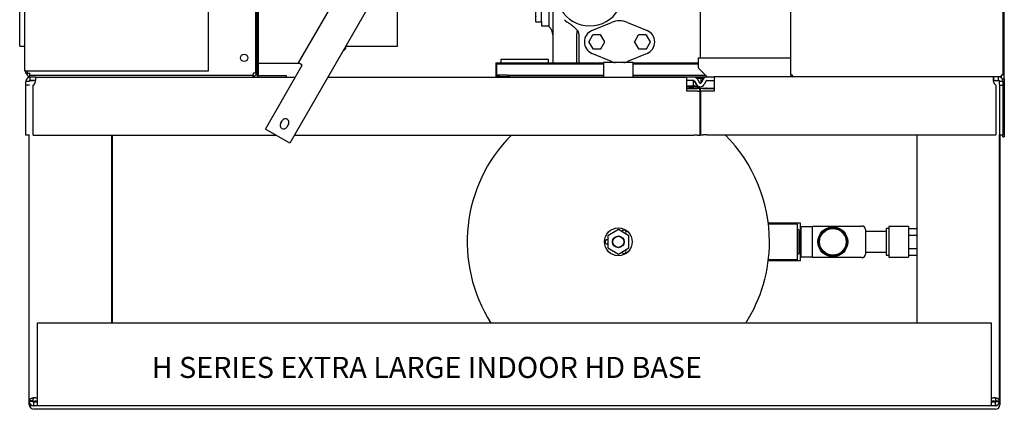
# Model space of a CAD drawing. Units: inches. Extents: x 136 to 453, y 89 to 222.
# Drawn here: x 136 to 171, y 108 to 121 of the extents above; entities that cross this region are included whole.
import ezdxf

# ---------------------------------------------------------------- set-up
doc = ezdxf.new("R2010")
doc.units = ezdxf.units.IN
doc.header["$MEASUREMENT"] = 0
for name, color, linetype in [('0113690000', 7, 'Continuous'), ('0708408_-_SUCT_A', 7, 'Continuous'), ('0712374', 7, 'Continuous'), ('0712375', 7, 'Continuous'), ('0712388', 7, 'Continuous'), ('0712390', 7, 'Continuous'), ('0712426', 7, 'Continuous'), ('0712427', 7, 'Continuous'), ('0712547', 7, 'Continuous'), ('1H54058001_01', 7, 'Continuous'), ('1H54058001_02', 7, 'Continuous'), ('1H83605001', 7, 'Continuous'), ('1H96452001', 7, 'Continuous'), ('E110824001', 7, 'Continuous'), ('E110826001', 7, 'Continuous'), ('E110828001', 7, 'Continuous'), ('E110933001', 7, 'Continuous')]:
    doc.layers.add(name, color=color, linetype=linetype)

msp = doc.modelspace()

# ---------------------------------------------------------------- linework, layer by layer
at = {"layer": '0113690000', "color": 7, "linetype": 'Continuous'}
for p, q in [((136.114, 120.445), (136.114, 122.245)), ((149.554, 120.445), (149.554, 122.245)), ((136.114, 120.445), (136.3, 120.445)), ((147.714, 120.454), (147.714, 120.419)), ((147.714, 120.445), (149.554, 120.445)), ((144.602, 119.845), (146.036, 119.845))]:
    msp.add_line(p, q, dxfattribs=at)
for centre, radius, start, end in [((147.055, 121.137), 1.03, 302.3477, 305.3543), ((147.564, 120.419), 0.15, 305.3543, 0)]:
    msp.add_arc(centre, radius, start, end, dxfattribs=at)
at = {"layer": '0708408_-_SUCT_A', "color": 7, "linetype": 'Continuous'}
for p, q in [((160.311, 142.274), (160.311, 120.019)), ((163.538, 120.019), (160.248, 120.019)), ((160.248, 120.019), (160.248, 119.687)), ((160.263, 119.652), (160.547, 119.368))]:
    msp.add_line(p, q, dxfattribs=at)
for centre, start, end in [((160.298, 119.687), 180, 225), ((160.582, 119.403), 225, 270)]:
    msp.add_arc(centre, 0.05, start, end, dxfattribs=at)
at = {"layer": '0712374', "color": 7, "linetype": 'Continuous'}
for p, q in [((136.335, 119.052), (136.335, 119.189)), ((136.42, 119.189), (136.335, 119.189)), ((136.461, 119.189), (136.42, 119.189)), ((136.679, 119.345), (136.491, 119.345)), ((136.491, 119.261), (136.491, 119.345)), ((136.491, 119.219), (136.491, 119.261)), ((136.679, 119.219), (136.491, 119.219)), ((136.679, 119.345), (145.919, 119.345)), ((136.679, 119.345), (136.679, 119.261)), ((147.074, 119.345), (159.836, 119.345)), ((160.086, 119.345), (159.836, 119.345)), ((159.836, 119.189), (159.836, 119.345)), ((160.086, 119.219), (159.836, 119.219)), ((159.836, 118.845), (159.836, 119.189)), ((160.112, 119.204), (160.185, 119.078)), ((160.221, 119.267), (160.294, 119.141)), ((160.423, 119.275), (160.346, 119.141)), ((160.532, 119.212), (160.455, 119.078)), ((160.558, 119.353), (160.808, 119.353)), ((160.558, 119.227), (160.808, 119.227)), ((163.6, 119.353), (160.808, 119.353)), ((160.808, 119.353), (160.808, 119.197)), ((160.808, 119.197), (160.808, 118.845)), ((170.742, 119.353), (170.742, 119.268)), ((170.742, 119.227), (170.929, 119.227)), ((170.929, 119.268), (170.929, 119.353)), ((170.929, 119.227), (170.929, 119.268)), ((170.959, 119.197), (171.001, 119.197)), ((170.959, 119.082), (170.959, 119.06)), ((171.001, 119.197), (171.085, 119.197)), ((171.085, 119.197), (171.085, 119.06)), ((136.461, 119.052), (136.335, 119.052)), ((136.335, 117.282), (136.335, 119.052)), ((136.593, 117.282), (136.593, 119.052)), ((160.086, 118.845), (159.836, 118.845)), ((160.221, 118.845), (160.086, 118.845)), ((160.221, 118.845), (160.317, 118.845)), ((160.317, 117.282), (160.317, 118.845)), ((160.423, 118.845), (160.327, 118.845)), ((160.327, 118.845), (160.327, 117.289)), ((160.558, 118.845), (160.423, 118.845)), ((160.808, 118.845), (160.558, 118.845)), ((170.827, 119.06), (170.827, 117.289)), ((170.959, 119.06), (171.085, 119.06)), ((170.959, 119.06), (170.959, 117.289)), ((171.085, 119.06), (171.085, 117.289)), ((136.461, 117.282), (136.335, 117.282)), ((136.593, 117.282), (145.226, 117.282)), ((145.882, 117.282), (160.086, 117.282)), ((160.221, 117.282), (160.086, 117.282)), ((160.221, 117.282), (160.317, 117.282)), ((160.327, 117.289), (160.423, 117.289)), ((160.558, 117.289), (160.423, 117.289)), ((160.558, 117.289), (170.827, 117.289)), ((170.959, 117.289), (171.085, 117.289))]:
    msp.add_line(p, q, dxfattribs=at)
for centre, radius, start, end in [((136.491, 119.189), 0.156, 90, 180), ((136.435, 119.246), 0.25, 309.2614, 347.0054), ((160.086, 119.189), 0.156, 30, 90), ((160.086, 119.189), 0.03, 30, 90), ((160.32, 119.156), 0.156, 210, 330), ((160.32, 119.156), 0.03, 210, 330), ((160.558, 119.197), 0.156, 90, 150), ((160.558, 119.197), 0.03, 90, 150), ((170.985, 119.253), 0.25, 192.9946, 230.7386), ((170.929, 119.197), 0.156, 0, 90), ((170.929, 119.197), 0.03, 48.9342, 90)]:
    msp.add_arc(centre, radius, start, end, dxfattribs=at)
for points in [[(136.679, 119.189), (136.68, 119.2), (136.681, 119.21), (136.682, 119.23), (136.683, 119.24), (136.684, 119.258), (136.684, 119.267), (136.685, 119.284), (136.685, 119.292), (136.685, 119.307), (136.685, 119.313), (136.684, 119.325), (136.684, 119.33), (136.683, 119.337), (136.682, 119.34), (136.681, 119.344), (136.68, 119.345), (136.679, 119.345)], [(170.742, 119.353), (170.74, 119.353), (170.74, 119.352), (170.738, 119.348), (170.737, 119.345), (170.736, 119.337), (170.736, 119.332), (170.735, 119.321), (170.735, 119.314), (170.735, 119.3), (170.735, 119.292), (170.736, 119.275), (170.736, 119.266), (170.737, 119.247), (170.738, 119.237), (170.74, 119.217), (170.74, 119.207), (170.742, 119.197)]]:
    msp.add_open_spline(points, degree=3, knots=[0, 0, 0, 0, 0.125, 0.125, 0.25, 0.25, 0.375, 0.375, 0.5, 0.5, 0.625, 0.625, 0.75, 0.75, 0.875, 0.875, 1, 1, 1, 1], dxfattribs=at)
at = {"layer": '0712375', "color": 7, "linetype": 'Continuous'}
for p, q in [((160.097, 119.204), (160.17, 119.078)), ((160.408, 119.275), (160.331, 119.141)), ((160.071, 118.953), (159.836, 118.953)), ((159.836, 118.945), (160.071, 118.945)), ((160.097, 118.953), (160.071, 118.953)), ((160.071, 118.945), (160.206, 118.945)), ((160.097, 118.953), (160.193, 118.953)), ((160.193, 118.953), (160.193, 118.945)), ((160.302, 118.953), (160.193, 118.953)), ((160.302, 118.945), (160.206, 118.945)), ((160.302, 118.953), (160.302, 118.945)), ((160.302, 118.845), (160.302, 118.945)), ((160.312, 118.945), (160.312, 118.953)), ((160.312, 118.953), (160.421, 118.953)), ((160.408, 118.945), (160.312, 118.945)), ((160.312, 118.945), (160.312, 118.845)), ((160.408, 118.945), (160.543, 118.945)), ((160.421, 118.945), (160.421, 118.953)), ((160.421, 118.953), (160.517, 118.953)), ((160.543, 118.953), (160.517, 118.953)), ((160.543, 118.953), (160.808, 118.953)), ((160.543, 118.945), (160.808, 118.945))]:
    msp.add_line(p, q, dxfattribs=at)
for centre, radius, start, end in [((160.071, 119.189), 0.03, 30, 90), ((160.305, 119.156), 0.156, 210, 272.7559), ((160.305, 119.156), 0.03, 284.4775, 330), ((160.543, 119.197), 0.156, 90, 150)]:
    msp.add_arc(centre, radius, start, end, dxfattribs=at)
at = {"layer": '0712388', "color": 7, "linetype": 'Continuous'}
for p, q in [((144.555, 119.407), (144.555, 121.845)), ((144.602, 119.407), (144.602, 121.845)), ((144.555, 119.407), (144.602, 119.407)), ((145.602, 119.392), (144.617, 119.392)), ((145.602, 119.345), (145.602, 119.392))]:
    msp.add_line(p, q, dxfattribs=at)
for radius in [0.062, 0.015]:
    msp.add_arc((144.617, 119.407), radius, 180, 270, dxfattribs=at)
at = {"layer": '0712390', "color": 7, "linetype": 'Continuous'}
for p, q in [((146.03, 119.849), (163.152, 149.506)), ((163.537, 147.861), (145.718, 116.998)), ((144.852, 117.498), (146.165, 119.771)), ((146.165, 119.771), (146.03, 119.849)), ((145.395, 117.69), (145.458, 117.798)), ((145.674, 117.673), (145.612, 117.565)), ((145.718, 116.998), (144.852, 117.498))]:
    msp.add_line(p, q, dxfattribs=at)
for centre, start, end in [((145.504, 117.627), 150, 330), ((145.566, 117.735), 330, 150)]:
    msp.add_arc(centre, 0.125, start, end, dxfattribs=at)
at = {"layer": '0712426', "color": 7, "linetype": 'Continuous'}
for p, q in [((171.085, 168.9), (171.085, 119.415)), ((163.538, 119.415), (163.538, 147.861)), ((163.6, 119.415), (163.538, 119.415)), ((171.085, 119.415), (171.023, 119.415)), ((171.023, 119.415), (171.023, 119.353)), ((163.6, 119.353), (163.6, 119.4)), ((171.023, 119.353), (163.615, 119.353))]:
    msp.add_line(p, q, dxfattribs=at)
for radius in [0.062, 0.015]:
    msp.add_arc((163.6, 119.415), radius, 180, 270, dxfattribs=at)
msp.add_open_spline([(163.615, 119.353), (163.614, 119.353), (163.612, 119.354), (163.61, 119.361), (163.609, 119.365), (163.606, 119.377), (163.605, 119.384), (163.602, 119.399), (163.601, 119.407), (163.6, 119.415)], degree=3, knots=[0, 0, 0, 0, 0.25, 0.25, 0.5, 0.5, 0.75, 0.75, 1, 1, 1, 1], dxfattribs=at)
at = {"layer": '0712427', "color": 7, "linetype": 'Continuous'}
for p, q in [((171.132, 119.284), (171.132, 168.9)), ((171.056, 119.284), (171.07, 119.284)), ((171.07, 119.284), (171.132, 119.284)), ((171.085, 119.197), (171.085, 119.284)), ((171.132, 119.284), (171.132, 117.222)), ((171.085, 117.222), (171.085, 117.289)), ((171.085, 117.222), (171.132, 117.222))]:
    msp.add_line(p, q, dxfattribs=at)
at = {"layer": '0712547', "color": 7, "linetype": 'Continuous'}
for p, q in [((136.454, 119.219), (136.61, 119.219)), ((136.681, 119.219), (136.61, 119.219)), ((170.803, 119.219), (170.74, 119.219)), ((170.803, 119.219), (170.959, 119.219)), ((170.959, 119.082), (170.959, 119.219)), ((136.454, 107.829), (136.454, 117.282)), ((139.392, 110.594), (139.392, 117.282)), ((139.407, 117.282), (139.407, 110.594)), ((168.02, 117.289), (168.02, 110.594)), ((170.959, 107.829), (170.959, 117.289)), ((170.974, 117.289), (170.974, 107.686)), ((136.741, 110.594), (136.741, 107.812)), ((170.672, 110.594), (136.741, 110.594)), ((170.672, 107.812), (170.672, 110.594)), ((136.595, 107.786), (136.595, 107.915)), ((136.67, 107.943), (136.741, 107.943)), ((170.672, 107.943), (170.743, 107.943)), ((136.454, 107.812), (136.454, 107.829)), ((136.58, 107.829), (136.454, 107.829)), ((136.58, 107.812), (136.454, 107.812)), ((136.454, 107.694), (136.454, 107.812)), ((136.469, 107.686), (136.469, 107.747)), ((136.58, 107.812), (136.58, 107.829)), ((136.741, 107.782), (136.61, 107.782)), ((136.61, 107.782), (136.61, 107.656)), ((136.741, 107.656), (136.61, 107.656)), ((170.818, 107.53), (136.625, 107.53)), ((136.741, 107.817), (136.685, 107.817)), ((136.741, 107.812), (136.741, 107.656)), ((170.672, 107.656), (136.741, 107.656)), ((170.758, 107.817), (170.672, 107.817)), ((170.672, 107.656), (170.672, 107.812)), ((170.803, 107.782), (170.672, 107.782)), ((170.803, 107.656), (170.672, 107.656)), ((170.686, 107.817), (170.686, 107.782)), ((170.803, 107.782), (170.803, 107.656)), ((170.818, 107.656), (170.803, 107.656)), ((170.833, 107.829), (170.833, 107.812)), ((170.833, 107.829), (170.959, 107.829)), ((170.833, 107.812), (170.959, 107.812)), ((170.959, 107.829), (170.959, 107.812))]:
    msp.add_line(p, q, dxfattribs=at)
for centre, radius, start, end in [((136.67, 107.756), 0.187, 90, 108.6857), ((170.743, 107.756), 0.187, 71.3143, 90), ((136.61, 107.812), 0.156, 180, 270), ((136.61, 107.694), 0.156, 180, 243.232), ((136.625, 107.686), 0.156, 180, 270), ((136.61, 107.812), 0.03, 180, 270), ((136.625, 107.686), 0.03, 180, 270), ((136.61, 107.694), 0.03, 256.6323, 270), ((136.685, 107.63), 0.188, 90, 108.6857), ((170.758, 107.63), 0.187, 71.3143, 90), ((170.803, 107.812), 0.156, 270, 0), ((170.803, 107.812), 0.03, 270, 0), ((170.803, 107.694), 0.03, 270, 0), ((170.818, 107.686), 0.03, 270, 0), ((170.818, 107.686), 0.156, 270, 0)]:
    msp.add_arc(centre, radius, start, end, dxfattribs=at)
for points, knots in [([(136.61, 107.933), (136.596, 107.931), (136.583, 107.929), (136.558, 107.923), (136.546, 107.92), (136.524, 107.913), (136.515, 107.91), (136.497, 107.902), (136.49, 107.898), (136.478, 107.889), (136.473, 107.884), (136.465, 107.874), (136.462, 107.869), (136.455, 107.853), (136.454, 107.841), (136.454, 107.829)], [0, 0, 0, 0, 0.125, 0.125, 0.25, 0.25, 0.375, 0.375, 0.5, 0.5, 0.625, 0.625, 0.75, 0.75, 1, 1, 1, 1]), ([(136.61, 107.933), (136.609, 107.932), (136.607, 107.931), (136.604, 107.928), (136.602, 107.925), (136.599, 107.922), (136.597, 107.919), (136.594, 107.915), (136.592, 107.911), (136.59, 107.907), (136.589, 107.903), (136.587, 107.898), (136.585, 107.89), (136.583, 107.879), (136.581, 107.863), (136.58, 107.847), (136.58, 107.835), (136.58, 107.829)], [0, 0, 0, 0, 0.032039, 0.065301, 0.099838, 0.135688, 0.172881, 0.211437, 0.251366, 0.292663, 0.335321, 0.379324, 0.424654, 0.555878, 0.696183, 0.844613, 1, 1, 1, 1]), ([(170.959, 107.829), (170.959, 107.841), (170.958, 107.853), (170.951, 107.869), (170.948, 107.874), (170.94, 107.884), (170.935, 107.889), (170.923, 107.898), (170.915, 107.902), (170.898, 107.91), (170.889, 107.913), (170.867, 107.92), (170.855, 107.923), (170.83, 107.929), (170.817, 107.931), (170.803, 107.933)], [0, 0, 0, 0, 0.25, 0.25, 0.375, 0.375, 0.5, 0.5, 0.625, 0.625, 0.75, 0.75, 0.875, 0.875, 1, 1, 1, 1]), ([(170.833, 107.829), (170.833, 107.833), (170.833, 107.841), (170.833, 107.852), (170.832, 107.863), (170.831, 107.874), (170.829, 107.884), (170.827, 107.895), (170.823, 107.906), (170.818, 107.916), (170.813, 107.923), (170.808, 107.929), (170.805, 107.932), (170.803, 107.933)], [0, 0, 0, 0, 0.104333, 0.205757, 0.303909, 0.398445, 0.489078, 0.57555, 0.696957, 0.808092, 0.876471, 0.940365, 1, 1, 1, 1]), ([(136.606, 107.782), (136.607, 107.785), (136.61, 107.79), (136.615, 107.797), (136.619, 107.803), (136.623, 107.806), (136.625, 107.807)], [0.7230315, 0.7230315, 0.7230315, 0.7230315, 0.8080917, 0.8764711, 0.940365, 1, 1, 1, 1])]:
    msp.add_open_spline(points, degree=3, knots=knots, dxfattribs=at)
at = {"layer": '1H54058001_01', "color": 7, "linetype": 'Continuous'}
for p, q in [((154.949, 121.128), (154.949, 123.562)), ((155.074, 122.345), (155.074, 119.845)), ((156.468, 121.002), (157.162, 121.288)), ((157.734, 121.288), (158.429, 121.002)), ((155.926, 120.765), (155.926, 120.89)), ((156.002, 120.876), (156.002, 119.845)), ((156.49, 120.834), (156.355, 120.6)), ((156.49, 120.834), (156.495, 120.842)), ((156.495, 120.842), (156.505, 120.842)), ((156.769, 120.842), (156.505, 120.842)), ((156.769, 120.842), (156.777, 120.842)), ((156.777, 120.842), (156.78, 120.836)), ((156.919, 120.596), (156.78, 120.836)), ((158.115, 120.834), (157.98, 120.6)), ((158.115, 120.834), (158.12, 120.842)), ((158.12, 120.842), (158.131, 120.842)), ((158.394, 120.842), (158.131, 120.842)), ((158.394, 120.842), (158.402, 120.842)), ((158.402, 120.842), (158.406, 120.836)), ((158.544, 120.596), (158.406, 120.836)), ((155.926, 119.845), (155.926, 120.765)), ((156.352, 120.595), (156.355, 120.6)), ((156.355, 120.59), (156.352, 120.595)), ((156.355, 120.59), (156.494, 120.35)), ((156.777, 120.348), (156.919, 120.595)), ((156.919, 120.596), (156.919, 120.595)), ((156.919, 120.595), (156.919, 120.595)), ((157.978, 120.595), (157.98, 120.6)), ((157.98, 120.59), (157.978, 120.595)), ((157.98, 120.59), (158.119, 120.35)), ((158.402, 120.348), (158.544, 120.595)), ((158.544, 120.596), (158.545, 120.595)), ((158.545, 120.595), (158.544, 120.595)), ((157.162, 119.902), (156.468, 120.188)), ((156.495, 120.348), (156.494, 120.35)), ((156.498, 120.348), (156.495, 120.348)), ((156.498, 120.348), (156.777, 120.348)), ((158.429, 120.188), (157.734, 119.902)), ((158.12, 120.348), (158.119, 120.35)), ((158.123, 120.348), (158.12, 120.348)), ((158.123, 120.348), (158.402, 120.348)), ((153.042, 119.849), (153.542, 119.849)), ((153.042, 119.849), (153.042, 119.349)), ((153.074, 119.817), (153.454, 119.817)), ((153.074, 119.817), (153.074, 119.418)), ((154.918, 119.969), (153.225, 119.969)), ((153.225, 119.969), (153.225, 119.849)), ((153.454, 119.817), (156.488, 119.817)), ((153.542, 119.849), (155.074, 119.849)), ((154.918, 119.849), (154.918, 119.969)), ((155.926, 119.845), (155.074, 119.845)), ((155.075, 119.817), (155.075, 119.845)), ((156.002, 119.845), (155.926, 119.845)), ((156.88, 119.845), (156.002, 119.845)), ((156.488, 119.817), (156.64, 119.817)), ((156.64, 119.817), (156.88, 119.817)), ((160.248, 119.845), (157.93, 119.845)), ((157.93, 119.817), (160.248, 119.817)), ((153.074, 119.418), (153.239, 119.353)), ((153.454, 119.418), (153.074, 119.418)), ((153.454, 119.418), (156.88, 119.418)), ((157.93, 119.418), (160.497, 119.418)), ((153.542, 119.349), (153.042, 119.349)), ((153.454, 119.353), (153.239, 119.353)), ((153.454, 119.353), (156.88, 119.353)), ((153.542, 119.349), (155.39, 119.349)), ((155.39, 119.353), (155.39, 119.345)), ((155.759, 119.345), (155.759, 119.353)), ((155.759, 119.349), (156.39, 119.349)), ((156.364, 119.349), (156.364, 119.345)), ((156.39, 119.353), (156.39, 119.345)), ((156.759, 119.345), (156.759, 119.353)), ((156.759, 119.349), (156.88, 119.349)), ((157.93, 119.353), (160.543, 119.353)), ((157.93, 119.349), (158.14, 119.349)), ((158.14, 119.353), (158.14, 119.345)), ((158.509, 119.345), (158.509, 119.353)), ((158.509, 119.349), (159.89, 119.349)), ((159.89, 119.353), (159.89, 119.345)), ((160.074, 119.053), (160.074, 119.219)), ((160.449, 119.345), (160.095, 119.345)), ((160.422, 119.295), (160.201, 119.295)), ((160.259, 119.345), (160.259, 119.353)), ((160.259, 119.349), (160.507, 119.349)), ((160.352, 119.179), (160.352, 119.295)), ((160.449, 119.322), (160.449, 119.345)), ((159.836, 119.025), (159.912, 119.013)), ((159.912, 119.013), (160.237, 119.013)), ((160.237, 119.013), (160.242, 119.014))]:
    msp.add_line(p, q, dxfattribs=at)
for centre, radius, start, end in [((156.386, 122.345), 1.312, 226.9654, 236.3561), ((154.806, 119.972), 1.539, 42.0387, 56.3267), ((157.448, 120.595), 0.75, 67.5855, 112.4436), ((154.694, 120.846), 0.38, 0, 47.8917), ((155.459, 121.043), 0.492, 341.9321, 355.3571), ((155.807, 120.869), 0.195, 1.9658, 43.1196), ((156.636, 120.595), 0.44, 112.4436, 247.5564), ((158.261, 120.595), 0.44, 292.4145, 67.5855), ((157.448, 120.595), 0.75, 247.5564, 258.092), ((157.448, 120.595), 0.75, 281.908, 292.4145), ((159.935, 119.549), 0.516, 258.8407, 285.651), ((160.213, 119.549), 0.516, 254.349, 269.5757)]:
    msp.add_arc(centre, radius, start, end, dxfattribs=at)
at = {"layer": '1H54058001_02', "color": 7, "linetype": 'Continuous'}
for p, q in [((154.673, 121.317), (154.673, 123.355)), ((154.453, 121.723), (154.453, 121.329)), ((154.453, 121.329), (154.457, 121.31)), ((154.467, 121.309), (154.466, 121.311)), ((154.466, 121.309), (154.467, 121.309)), ((154.467, 121.309), (154.673, 121.309)), ((154.673, 121.317), (154.673, 121.309)), ((154.673, 121.31), (154.673, 121.164)), ((154.673, 121.164), (154.949, 121.164))]:
    msp.add_line(p, q, dxfattribs=at)
for centre, radius, start, end in [((154.973, 121.414), 0.518, 168.5391, 191.4609), ((156.386, 122.345), 1.181, 210.3671, 329.6408)]:
    msp.add_arc(centre, radius, start, end, dxfattribs=at)
msp.add_open_spline([(154.466, 121.309), (154.462, 121.31), (154.459, 121.31), (154.456, 121.31), (154.456, 121.311), (154.456, 121.311)], degree=3, knots=[0, 0, 0, 0, 0.25, 0.25, 0.4888784, 0.4888784, 0.4888784, 0.4888784], dxfattribs=at)
at = {"layer": '1H83605001', "color": 7, "linetype": 'Continuous'}
for p, q in [((157.93, 119.861), (156.88, 119.861)), ((156.88, 119.861), (156.88, 119.345)), ((157.93, 119.345), (157.93, 119.861)), ((157.405, 113.919), (157.03, 113.703)), ((157.78, 113.703), (157.405, 113.919)), ((163.88, 114.146), (162.739, 114.146)), ((163.76, 114.111), (162.743, 114.111)), ((163.78, 112.881), (163.78, 114.091)), ((163.84, 113.103), (163.84, 113.87)), ((163.88, 112.826), (163.88, 114.146)), ((163.911, 114.017), (163.88, 114.017)), ((163.911, 113.267), (163.911, 114.017)), ((164.312, 114.017), (163.911, 114.017)), ((164.312, 112.923), (164.312, 114.048)), ((164.312, 114.048), (166.069, 114.048)), ((166.194, 113.923), (166.194, 113.048)), ((166.928, 113.859), (166.194, 113.859)), ((166.928, 113.961), (166.928, 113.011)), ((167.028, 113.961), (166.928, 113.961)), ((167.028, 114.026), (167.028, 112.946)), ((167.728, 114.026), (167.028, 114.026)), ((167.728, 114.026), (167.728, 112.946)), ((167.728, 113.957), (168.02, 113.957)), ((157.03, 113.703), (157.03, 113.27)), ((157.78, 113.27), (157.78, 113.703)), ((167.728, 113.722), (168.02, 113.722)), ((157.03, 113.27), (157.405, 113.053)), ((157.405, 113.053), (157.78, 113.27)), ((163.911, 112.954), (163.911, 113.267)), ((166.194, 113.114), (166.928, 113.114)), ((167.728, 113.251), (168.02, 113.251)), ((162.739, 112.826), (163.88, 112.826)), ((162.743, 112.861), (163.76, 112.861)), ((163.88, 112.955), (163.912, 112.955)), ((163.909, 112.956), (163.911, 112.954)), ((163.911, 112.954), (164.312, 112.954)), ((166.069, 112.923), (164.312, 112.923)), ((166.928, 113.011), (167.028, 113.011)), ((167.028, 112.946), (167.728, 112.946)), ((167.728, 113.016), (168.02, 113.016))]:
    msp.add_line(p, q, dxfattribs=at)
for centre, radius in [((157.405, 113.486), 0.495), ((165.035, 113.486), 0.531), ((165.035, 113.486), 0.5), ((165.035, 113.486), 0.475), ((165.035, 113.486), 0.475), ((157.405, 113.486), 0.208), ((157.405, 113.486), 0.197)]:
    msp.add_circle(centre, radius, dxfattribs=at)
for centre, radius, start, end in [((157.405, 113.486), 5.375, 57.0747, 57.265), ((157.405, 113.486), 5.375, 135.0764, 212.5496), ((157.405, 113.486), 5.375, 0, 45.0366), ((157.603, 113.829), 0.075, 0, 166.0812), ((157.603, 113.829), 0.075, 313.9188, 0), ((163.76, 114.091), 0.02, 0, 90), ((163.788, 113.87), 0.0515, 0, 99.5001), ((166.069, 113.923), 0.125, 0, 90), ((157.009, 113.486), 0.075, 73.9188, 286.0812), ((157.405, 113.486), 5.375, 327.4504, 0), ((157.603, 113.144), 0.075, 193.9188, 0), ((157.603, 113.144), 0.075, 0, 46.0812), ((120.05, 113.527), 43.863, 359.2526, 359.6601), ((163.76, 112.881), 0.02, 270, 360), ((163.788, 113.103), 0.0515, 260.4999, 0), ((166.069, 113.048), 0.125, 270, 0)]:
    msp.add_arc(centre, radius, start, end, dxfattribs=at)
at = {"layer": '1H96452001', "color": 7, "linetype": 'Continuous'}
for p, q in [((136.3, 119.56), (136.3, 169.488)), ((142.82, 124.56), (142.82, 119.56)), ((136.35, 119.56), (136.3, 119.56)), ((142.82, 119.56), (136.35, 119.56))]:
    msp.add_line(p, q, dxfattribs=at)
at = {"layer": 'E110824001', "color": 7, "linetype": 'Continuous'}
for p, q in [((144.497, 121.845), (144.497, 119.481)), ((144.555, 121.845), (144.555, 119.481)), ((136.335, 119.481), (136.335, 119.56)), ((136.335, 119.481), (136.393, 119.481)), ((136.393, 119.481), (136.393, 119.56)), ((136.393, 119.481), (136.471, 119.481)), ((136.471, 119.403), (136.471, 119.481)), ((144.497, 119.481), (144.419, 119.481)), ((144.419, 119.481), (144.419, 119.403)), ((144.555, 119.481), (144.497, 119.481)), ((136.471, 119.345), (136.471, 119.403)), ((144.419, 119.403), (136.471, 119.403)), ((136.491, 119.345), (136.471, 119.345)), ((144.419, 119.345), (144.419, 119.403))]:
    msp.add_line(p, q, dxfattribs=at)
msp.add_circle((144.095, 120.032), 0.13, dxfattribs=at)
at = {"layer": 'E110826001', "color": 7, "linetype": 'Continuous'}
for centre, radius, start, end in [((136.545, 119.555), 0.21, 200.4873, 249.367), ((136.545, 119.555), 0.125, 216.0152, 233.7009), ((144.345, 119.555), 0.125, 306.2991, 323.9848), ((144.345, 119.555), 0.21, 290.633, 339.5127)]:
    msp.add_arc(centre, radius, start, end, dxfattribs=at)
at = {"layer": 'E110828001', "color": 7, "linetype": 'Continuous'}
for p, q in [((136.335, 119.47), (136.335, 119.481)), ((136.353, 119.47), (136.335, 119.47)), ((136.471, 119.47), (136.453, 119.47))]:
    msp.add_line(p, q, dxfattribs=at)
at = {"layer": 'E110933001', "color": 7, "linetype": 'Continuous'}
for p, q in [((144.419, 119.47), (144.437, 119.47)), ((144.538, 119.47), (144.555, 119.47))]:
    msp.add_line(p, q, dxfattribs=at)

# ---------------------------------------------------------------- texts
at = {"insert": (140.808, 109.395), "char_height": 0.75, "attachment_point": 1}
msp.add_mtext_dynamic_manual_height_columns('H SERIES EXTRA LARGE INDOOR HD BASE', width=120.61876, gutter_width=1, heights=[0], dxfattribs=at)

doc.saveas('drawing.dxf')
